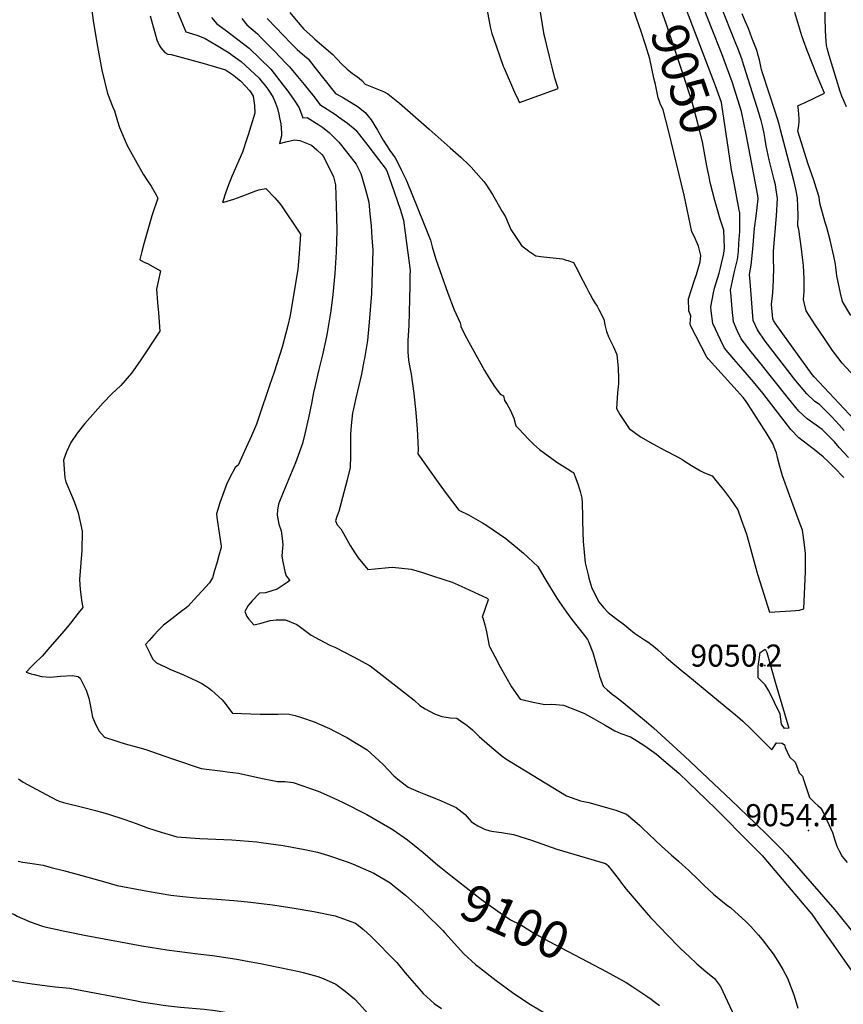
# Model space of a CAD drawing. Units: inches. Extents: x 2624774 to 2629987, y 1458890 to 1464221.
# Drawn here: x 2625689 to 2626332, y 1460411 to 1461181 of the extents above; entities that cross this region are included whole.
import ezdxf
from ezdxf.enums import TextEntityAlignment as Align

# ---------------------------------------------------------------- set-up
doc = ezdxf.new("R2010")
doc.units = ezdxf.units.IN
doc.header["$MEASUREMENT"] = 0
doc.layers.add('tile_2909_18_contour_10ft', color=205, linetype='Continuous')
doc.layers.add('tile_2909_18_spot_elev', color=183, linetype='Continuous')
doc.styles.add('Arial', font='arial.ttf')

msp = doc.modelspace()

# ---------------------------------------------------------------- linework, layer by layer
at = {"layer": 'tile_2909_18_contour_10ft'}
msp.add_line((2626003.01, 1460485.48, 9110), (2626005.19, 1460483.31, 9110), dxfattribs=at)
for points, elevation in [([(2625798.97, 1461218.82), (2625818.46, 1461171.57), (2625820.42, 1461170.98), (2625827.91, 1461168.66), (2625833.58, 1461166.29), (2625842.51, 1461161.21), (2625852.38, 1461155.04), (2625854.92, 1461153.3), (2625861.93, 1461148.3), (2625875.83, 1461135.44), (2625877.31, 1461133.6), (2625880.34, 1461129.81), (2625882.69, 1461126.65), (2625884.76, 1461123.64), (2625886.82, 1461120.22), (2625888.66, 1461115.84), (2625890.13, 1461111.51), (2625891.36, 1461107.3), (2625891.9, 1461104.32), (2625892.72, 1461099.74), (2625893.35, 1461092.7), (2625893.27, 1461090.39), (2625891.78, 1461084.31), (2625896.66, 1461085.49), (2625903.59, 1461087.11), (2625907.72, 1461086.64), (2625916.8, 1461082.98), (2625920.97, 1461079.27), (2625924.87, 1461075.76), (2625926.13, 1461074.13), (2625934.1, 1461058.26), (2625935.53, 1461052.04), (2625936.4, 1461026.88), (2625936.6, 1461016.39), (2625936, 1460999.39), (2625934.96, 1460982.63), (2625933.41, 1460966.15), (2625931.93, 1460953.45), (2625930.99, 1460947.21), (2625929.14, 1460936.4), (2625928.57, 1460933.47), (2625925.44, 1460919.16), (2625922.61, 1460907.6), (2625919.57, 1460895.02), (2625918.3, 1460889.55), (2625916.77, 1460880.99), (2625914.52, 1460869.81), (2625911.67, 1460857.43), (2625909.75, 1460849.83), (2625906.51, 1460840.37), (2625904.24, 1460834.59), (2625896.42, 1460816), (2625891.74, 1460804.49), (2625890.92, 1460802.36), (2625890.34, 1460797.89), (2625889.98, 1460793.8), (2625891.31, 1460786.88), (2625893.22, 1460781.52), (2625893.82, 1460775.49), (2625894.28, 1460770.7), (2625894.22, 1460768.05), (2625893.7, 1460762), (2625894.06, 1460758.62), (2625895.89, 1460749.7), (2625896.96, 1460746.47), (2625899.81, 1460742.64), (2625897.76, 1460741.21), (2625890.02, 1460735.83), (2625880.96, 1460733.12), (2625876.04, 1460732.72), (2625870.38, 1460726.96), (2625867.22, 1460723.22), (2625864.63, 1460718.51), (2625866.17, 1460714.59), (2625867.72, 1460712.47), (2625871.73, 1460708.2), (2625877.54, 1460709.48), (2625884.43, 1460711.36), (2625889.08, 1460711.89), (2625896.46, 1460711.92), (2625905.43, 1460708.25), (2625907.09, 1460707.14), (2625911.24, 1460704), (2625916.64, 1460699.93), (2625922.85, 1460696.51), (2625931.08, 1460692.24), (2625935.17, 1460690.51), (2625949.54, 1460682.94), (2625962.53, 1460676.03), (2625972.08, 1460668.71), (2625991.16, 1460653.96), (2625997.11, 1460649.25), (2626001.37, 1460644.97), (2626005.63, 1460642.48), (2626012.98, 1460638.59), (2626018.65, 1460636.54), (2626021.94, 1460635.92), (2626025.24, 1460635.43), (2626030.49, 1460635.08), (2626034.32, 1460632.37), (2626037.05, 1460630.38), (2626039.82, 1460628.24), (2626042.64, 1460625.95), (2626045.17, 1460623.39), (2626047.76, 1460620.73), (2626055.92, 1460613.79), (2626062.65, 1460608.14), (2626064.27, 1460606.79), (2626065.91, 1460605.48), (2626068.69, 1460603.29), (2626116.15, 1460574.46), (2626127.11, 1460570.47), (2626133.54, 1460569.16), (2626147.28, 1460565.29), (2626154.56, 1460563.17), (2626163.04, 1460559.98), (2626169.58, 1460554.6), (2626173.53, 1460551.35), (2626175.6, 1460549.15), (2626190.25, 1460534.99), (2626198.17, 1460527.99), (2626199.81, 1460526.64), (2626203.72, 1460523.34), (2626206.83, 1460520.5), (2626211.49, 1460516.24), (2626219.82, 1460508.17), (2626223.78, 1460504.41), (2626231.09, 1460497.49), (2626236.67, 1460492.98), (2626242.32, 1460488.54), (2626244.16, 1460487.03), (2626247.73, 1460483.9), (2626255.99, 1460476.42), (2626260.07, 1460472.2), (2626266.22, 1460465.46), (2626269.02, 1460462.17), (2626275.11, 1460454.37), (2626277.55, 1460450.99), (2626282.52, 1460443.15), (2626285.44, 1460438.11), (2626288.82, 1460432.01), (2626293.8, 1460418.76), (2626294.94, 1460415.48), (2626297.02, 1460408.53)], 9080), ([(2626244.85, 1461065.49), (2626243.63, 1461072.68), (2626242.63, 1461079.62), (2626237.54, 1461114.63), (2626237.14, 1461116.27), (2626232.57, 1461129.4), (2626214.94, 1461175.66), (2626207.29, 1461195.48), (2626204.88, 1461201.14), (2626203.37, 1461204.5), (2626199.47, 1461212.97)], 9060), ([(2626051.18, 1461204.13), (2626056.32, 1461175.56), (2626057.82, 1461170.3), (2626059.06, 1461166.73), (2626066.63, 1461144.84), (2626067.29, 1461143.21), (2626075.58, 1461124.45), (2626078.25, 1461118.43), (2626078.31, 1461118.29), (2626078.36, 1461118.18), (2626079.48, 1461116.22), (2626109.61, 1461127.3), (2626106.97, 1461135.37), (2626104.82, 1461143.94), (2626102.75, 1461152.37), (2626100.72, 1461160.81), (2626099.39, 1461166.42), (2626098.72, 1461169.26), (2626093.38, 1461201.74)], 9030), ([(2626227.22, 1461059.55), (2626226.49, 1461062.91), (2626225.46, 1461068.09), (2626222.36, 1461085.65), (2626218.52, 1461101.04), (2626214.16, 1461117.75), (2626207.25, 1461138.28), (2626200.46, 1461158.45), (2626193.87, 1461178.02), (2626190.34, 1461188.29), (2626186.65, 1461198.83), (2626183.24, 1461206.88), (2626183.01, 1461207.43)], 9050), ([(2625743.28, 1461201.54), (2625746.5, 1461178.61), (2625749.54, 1461160.02), (2625753.06, 1461141.69), (2625757.42, 1461123.33), (2625761.62, 1461112.74), (2625762.74, 1461109.76), (2625765.07, 1461101.7), (2625766.79, 1461096.84), (2625772.85, 1461082.67), (2625775.38, 1461078.01), (2625785.17, 1461060.36), (2625788.63, 1461055.22), (2625791.41, 1461050.85), (2625795.29, 1461044.27), (2625796.78, 1461041.58), (2625795.57, 1461038.46), (2625793.24, 1461031.65), (2625792.12, 1461027.74), (2625785.87, 1461005.84), (2625784.18, 1460999.83), (2625782.51, 1460993.56), (2625783.13, 1460993.17), (2625786.61, 1460991.35), (2625788.57, 1460990.37), (2625798.86, 1460984.88), (2625797, 1460976.52), (2625795.57, 1460970.5), (2625796.38, 1460960.07), (2625797.33, 1460951.82), (2625798.27, 1460937.59), (2625782.9, 1460914.49), (2625776.01, 1460904.88), (2625767.72, 1460895.08), (2625760.84, 1460888.56), (2625753.88, 1460881.68), (2625739.59, 1460865.34), (2625733.78, 1460857.9), (2625728.64, 1460850.62), (2625725.24, 1460843.33), (2625723.06, 1460836.88), (2625723.95, 1460822.9), (2625724.87, 1460819.84), (2625729.14, 1460809.34), (2625731.32, 1460804.51), (2625734.48, 1460795.67), (2625737.59, 1460781.35), (2625737.38, 1460766.14), (2625736.55, 1460756.47), (2625735.47, 1460743.57), (2625736.1, 1460735.72), (2625737.38, 1460725.63), (2625738.02, 1460721.61), (2625734.52, 1460717.09), (2625728.4, 1460709.29), (2625723.54, 1460703.46), (2625712.42, 1460690.55), (2625706.31, 1460683.69), (2625700.29, 1460677.79), (2625697.86, 1460675.43), (2625693.76, 1460671.05), (2625697.67, 1460669.76), (2625699.93, 1460669.16), (2625705.79, 1460667.63), (2625712.88, 1460667.3), (2625720.67, 1460667.93), (2625729.8, 1460668.41), (2625734.45, 1460667.68), (2625736.05, 1460666.49), (2625740.59, 1460657.13), (2625742.65, 1460650.71), (2625743.97, 1460644.19), (2625745.65, 1460635.98), (2625747.29, 1460632.26), (2625750.68, 1460625.31), (2625754.96, 1460620.38), (2625764.61, 1460617.22), (2625766.98, 1460616.45), (2625772.89, 1460614.59), (2625778.97, 1460612.9), (2625787.22, 1460610.53), (2625796.92, 1460607.33), (2625802.28, 1460605.53), (2625808.82, 1460603.11), (2625830.56, 1460595.66), (2625847.56, 1460593.7), (2625850.99, 1460593.26), (2625859.76, 1460592.11), (2625877.14, 1460588.24), (2625881.14, 1460587.42), (2625890.16, 1460585.6), (2625895.97, 1460585.56), (2625902.46, 1460584.89), (2625921.91, 1460578.08), (2625930.83, 1460574.22), (2625941.11, 1460569.56), (2625960.12, 1460559.72), (2625973.14, 1460552.26), (2625978.08, 1460549.4), (2625980.63, 1460547.8), (2625991.76, 1460540), (2625999.86, 1460533.56), (2626003.77, 1460530.35), (2626015.57, 1460520.19), (2626017.95, 1460518.28)], 9100), ([(2626184.47, 1461135.43), (2626181.2, 1461150.54), (2626177.72, 1461161.31), (2626174.34, 1461171.77), (2626170.93, 1461182.25), (2626167.53, 1461192.73), (2626164.74, 1461201.28)], 9040), ([(2626333.1, 1460859.87), (2626329.14, 1460864.34), (2626323.35, 1460870.64), (2626313.73, 1460880.21), (2626310.29, 1460882.69), (2626303.82, 1460888.64), (2626295.29, 1460898.86), (2626271.37, 1460929.76), (2626265.31, 1460938.77), (2626261.98, 1460946.02), (2626259.6, 1460976.4), (2626259.2, 1460981.92), (2626260.55, 1460989.09), (2626261.71, 1461001.61), (2626263.02, 1461018.23), (2626264.29, 1461027.42), (2626265.88, 1461040.93), (2626265.62, 1461043.5), (2626264.64, 1461049.23), (2626256.54, 1461091.52), (2626254.78, 1461100.42), (2626252.83, 1461109.41), (2626245.67, 1461132.49), (2626237.42, 1461154.24), (2626229.54, 1461174.68), (2626221.3, 1461195.28)], 9070), ([(2626348.71, 1460860.26), (2626309.77, 1460901.95), (2626308.2, 1460903.8), (2626285.06, 1460935.63), (2626279.25, 1460943.77), (2626277.85, 1460945.92), (2626277.24, 1460947.23), (2626276.4, 1460958.47), (2626277.26, 1460967.48), (2626277.91, 1460977.59), (2626278.2, 1460987.68), (2626277.99, 1460992.57), (2626277.86, 1461000.06), (2626280.27, 1461027.85), (2626280.99, 1461041.34), (2626280.09, 1461048.12), (2626279.32, 1461052.1), (2626278.47, 1461055.93), (2626274.61, 1461071.59), (2626272.12, 1461082.56), (2626271.28, 1461087.38), (2626270.51, 1461092.21), (2626269.47, 1461097), (2626268.47, 1461101.3), (2626268.26, 1461102.19), (2626267.54, 1461104.61), (2626266.43, 1461108.26), (2626255.07, 1461144.48), (2626253.67, 1461148.74), (2626253.35, 1461149.62), (2626250, 1461158.69), (2626248.55, 1461162.48), (2626236.21, 1461193.1)], 9080), ([(2626334.91, 1461112.88), (2626331.35, 1461121.19), (2626329.93, 1461124.8), (2626321.51, 1461152.97), (2626319.85, 1461158.7), (2626319.24, 1461160.93), (2626318.7, 1461167.83), (2626318.49, 1461172.77), (2626318.02, 1461192.41)], 9110), ([(2625790.7, 1461184.09), (2625794.61, 1461169.89), (2625796.01, 1461165.27), (2625797.68, 1461161.21), (2625799.11, 1461159.16), (2625802.18, 1461155.46), (2625804.51, 1461154.17), (2625807.03, 1461153.89), (2625832.96, 1461146.93), (2625849.56, 1461141.76), (2625855.75, 1461137.69), (2625857.68, 1461136.15), (2625861.28, 1461133.16), (2625865.09, 1461129.13), (2625868.23, 1461125.75), (2625869.58, 1461123.81), (2625871.18, 1461121.26), (2625872.31, 1461113.86), (2625872.41, 1461107.96), (2625867.42, 1461091.12), (2625866.34, 1461087.81), (2625862.96, 1461077.58), (2625859.97, 1461070.9), (2625854.6, 1461058.36), (2625851.9, 1461051.96), (2625849.49, 1461045.53), (2625847.46, 1461039.02), (2625847.28, 1461038.38), (2625847.86, 1461038.38), (2625848.27, 1461038.48), (2625856.11, 1461040.77), (2625861.92, 1461042.83), (2625873.32, 1461047.2), (2625875.66, 1461048.07), (2625881.1, 1461049.13), (2625888.11, 1461041.81), (2625892.9, 1461036.41), (2625908.1, 1461013.3), (2625907.08, 1460998.14), (2625906.14, 1460985.94), (2625900.09, 1460949.76), (2625898.32, 1460942.14), (2625896.81, 1460936.09), (2625893.84, 1460925.18), (2625887.52, 1460905.55), (2625884.07, 1460895.09), (2625875.55, 1460870.31), (2625873.71, 1460865.04), (2625869.86, 1460855.83), (2625865.85, 1460846.7), (2625859.56, 1460832.89), (2625857.05, 1460830.94), (2625852.75, 1460822.61), (2625850.47, 1460817.68), (2625848.18, 1460812), (2625845.24, 1460803.45), (2625842.48, 1460794.85), (2625842.9, 1460791.99), (2625846.2, 1460769.49), (2625846.11, 1460768.53), (2625844.39, 1460762.22), (2625842.78, 1460756.35), (2625841.1, 1460750.52), (2625839.36, 1460744.73), (2625837.11, 1460740.86), (2625825.2, 1460727.79), (2625822.8, 1460725.22), (2625820.02, 1460722.47), (2625817.61, 1460720.24), (2625816.07, 1460719.23), (2625805.3, 1460710.98), (2625801.21, 1460707.82), (2625797.35, 1460704.01), (2625793.57, 1460700.06), (2625789.89, 1460695.95), (2625787.18, 1460692.69), (2625790.61, 1460685.3), (2625792.63, 1460681.52), (2625795.56, 1460678.42), (2625802.97, 1460674.9), (2625806.14, 1460673.5), (2625816.76, 1460668.96), (2625826.94, 1460664.21), (2625831.12, 1460662.21), (2625834.06, 1460660.33), (2625836.3, 1460658.81), (2625838.84, 1460656.8), (2625841.38, 1460654.68), (2625844.46, 1460651.91), (2625847.01, 1460649.33), (2625849.36, 1460646.54), (2625851.5, 1460643.75), (2625854.71, 1460639.35), (2625855.12, 1460638.93), (2625876.62, 1460638.26), (2625883.45, 1460638.24), (2625890.78, 1460638.22), (2625893.52, 1460638.51), (2625899.23, 1460638.32), (2625904.1, 1460637.13), (2625909.77, 1460635.46), (2625918.8, 1460632.19), (2625922.94, 1460630.44), (2625930.92, 1460626.97), (2625935.35, 1460624.74), (2625944.36, 1460619.94), (2625960.37, 1460610.41), (2625972.9, 1460598.81), (2625981.28, 1460590.06), (2625985.66, 1460586.38), (2625992.41, 1460581.14), (2626000.65, 1460577.6), (2626004.51, 1460576), (2626015.85, 1460571.67), (2626029.93, 1460565.35), (2626036.83, 1460559.76), (2626041.56, 1460554.41), (2626043.46, 1460553.11), (2626046.77, 1460550.92), (2626051.9, 1460548.24), (2626056.15, 1460547.08), (2626059.23, 1460546.55), (2626065.41, 1460545.76), (2626074.67, 1460544.23), (2626088.64, 1460539.81), (2626108.54, 1460532.83), (2626121.71, 1460528.71), (2626146.5, 1460521.42), (2626147.53, 1460520.75), (2626147.97, 1460520.42), (2626148.42, 1460520.01), (2626151.75, 1460515.77), (2626157.2, 1460508.75), (2626159.12, 1460506.28), (2626162.82, 1460501.57), (2626179.98, 1460481.36), (2626181.74, 1460479.32), (2626190.29, 1460470.47), (2626193.73, 1460466.93), (2626205.59, 1460454.72), (2626211.9, 1460448.74), (2626217.98, 1460443.1), (2626224.98, 1460437.23), (2626231.69, 1460431.57), (2626236.55, 1460425.42), (2626249.29, 1460397.92)], 9090), ([(2625838.64, 1461182.83), (2625842.75, 1461177.87), (2625849.44, 1461173.12), (2625868.07, 1461158.85), (2625885.08, 1461142.5), (2625898.99, 1461124.2), (2625903.35, 1461118.07), (2625907.25, 1461112.17), (2625910.11, 1461104.35), (2625913.36, 1461104.54), (2625922.42, 1461098.82), (2625925.63, 1461096.77), (2625930.71, 1461092.95), (2625938.25, 1461085.29), (2625945.14, 1461076.53), (2625951.64, 1461068.15), (2625955.49, 1461060.72), (2625956.71, 1461056.48), (2625959.22, 1461047.4), (2625961.6, 1461038.38), (2625962.45, 1461029.29), (2625963.32, 1461019.93), (2625964.06, 1461010.44), (2625964.73, 1461000.98), (2625964.33, 1460983.87), (2625963.58, 1460966.95), (2625961.87, 1460944.67), (2625960.47, 1460930.3), (2625958.14, 1460916.33), (2625957.78, 1460914.24), (2625955.77, 1460903.92), (2625951.26, 1460884.25), (2625949.58, 1460876.86), (2625948.88, 1460873.65), (2625947.83, 1460863.77), (2625947.19, 1460857.17), (2625947.33, 1460853.3), (2625947.38, 1460845.42), (2625947.4, 1460840.24), (2625946.98, 1460831.04), (2625944.7, 1460821.49), (2625939.73, 1460802.69), (2625938.07, 1460796.75), (2625936.73, 1460792.66), (2625935.65, 1460789.35), (2625936.75, 1460786.18), (2625939.85, 1460783.15), (2625941.88, 1460779.34), (2625946.94, 1460770.2), (2625950.67, 1460764.29), (2625953.32, 1460760.39), (2625960.87, 1460751.32), (2625966.35, 1460751.91), (2625976.89, 1460752.79), (2625980.03, 1460753.02), (2625994.67, 1460751.47), (2626002.65, 1460749.22), (2626010.63, 1460746.74), (2626020.28, 1460743.61), (2626026.81, 1460741.5), (2626033.67, 1460738.4), (2626040.54, 1460735.26), (2626047.4, 1460732.03), (2626054.04, 1460728.8), (2626054.57, 1460728.41), (2626054.89, 1460728), (2626054.85, 1460727.57), (2626052.46, 1460720.94), (2626051.4, 1460717.79), (2626050.27, 1460714.34), (2626050.72, 1460713.48), (2626052.26, 1460708.16), (2626053.53, 1460702.66), (2626055.74, 1460691.7), (2626055.96, 1460691.15), (2626056.26, 1460690.55), (2626060.05, 1460683.24), (2626064.31, 1460675.26), (2626068.65, 1460667.35), (2626073.1, 1460659.57), (2626079.91, 1460650.02), (2626090.16, 1460647.76), (2626099.17, 1460645.88), (2626104.54, 1460646.18), (2626113.64, 1460645.2), (2626124.31, 1460641.14), (2626130.24, 1460638.72), (2626137.25, 1460634.9), (2626146.41, 1460629.54), (2626153.97, 1460625.16), (2626158.47, 1460623.04), (2626166.24, 1460620.62), (2626171.66, 1460617.25), (2626177.23, 1460613.38), (2626182.79, 1460609.5), (2626186.36, 1460606.93), (2626192.18, 1460602.1), (2626203.91, 1460592.21), (2626232.71, 1460564.33), (2626260.18, 1460536.71), (2626267.68, 1460529.12), (2626269.32, 1460527.45), (2626270.36, 1460526.32), (2626303.24, 1460487.5), (2626307.8, 1460481.89), (2626315.53, 1460471.02), (2626323.19, 1460460.14), (2626338.59, 1460438.2)], 9070), ([(2625862.38, 1461181.96), (2625866.26, 1461177), (2625874.52, 1461169.92), (2625877.28, 1461167.12), (2625887.91, 1461156.34), (2625897.07, 1461146.83), (2625899.63, 1461144.1), (2625905.96, 1461136.69), (2625911.2, 1461130.47), (2625918.98, 1461120.67), (2625923.32, 1461114.89), (2625935.48, 1461106.9), (2625937.97, 1461105.2), (2625944.95, 1461100.12), (2625950.86, 1461095.2), (2625951.4, 1461094.64), (2625960.85, 1461082.8), (2625969.29, 1461071.68), (2625975.07, 1461063.99), (2625976.06, 1461062.07), (2625979.32, 1461052.53), (2625986.03, 1461032.85), (2625988.6, 1461024.24), (2625989.95, 1461014.44), (2625991.26, 1461004.63), (2625992.55, 1460994.83), (2625993.81, 1460985.05), (2625993.75, 1460981.01), (2625993.58, 1460973.11), (2625992.82, 1460942.12), (2625992.02, 1460930.18), (2625992.16, 1460921.16), (2625992.52, 1460915.13), (2625993.2, 1460911.85), (2625994.59, 1460904.06), (2625996.68, 1460888.84), (2625998.34, 1460874.04), (2625999.37, 1460860.96), (2625999.62, 1460855.98), (2626000.11, 1460845), (2625999.9, 1460841.79), (2626015.74, 1460819.41), (2626022.03, 1460810.62), (2626032.04, 1460797.8), (2626039.59, 1460793.96), (2626050.52, 1460787.77), (2626053.87, 1460785.74), (2626068.66, 1460775.66), (2626082.42, 1460764.11), (2626093.77, 1460753.61), (2626098.48, 1460745.72), (2626101.54, 1460740.3), (2626108.56, 1460728.92), (2626110.6, 1460725.86), (2626115.98, 1460718), (2626120.25, 1460712.26), (2626129.1, 1460701), (2626132.48, 1460696.65), (2626133.37, 1460695.01), (2626136.79, 1460686.5), (2626139.41, 1460677.24), (2626141.02, 1460671.12), (2626141.94, 1460667.92), (2626143.88, 1460662.14), (2626144.63, 1460660.17), (2626145.44, 1460659.37), (2626147.82, 1460657.26), (2626151.85, 1460653.99), (2626154.45, 1460652.16), (2626160.51, 1460647.31), (2626178.64, 1460632.23), (2626184.2, 1460627.46), (2626208.29, 1460605.34), (2626244.83, 1460570.93), (2626263.81, 1460552.67), (2626273.4, 1460543.42), (2626282.96, 1460534.16), (2626288.5, 1460527.96), (2626299.27, 1460515.78), (2626325.8, 1460485.29), (2626357.62, 1460445.73)], 9060), ([(2625882.14, 1461181.88), (2625889.27, 1461174.6), (2625894.45, 1461169.28), (2625900.82, 1461162.49), (2625905.65, 1461157.69), (2625907.62, 1461156), (2625911.29, 1461152.91), (2625914.11, 1461150.4), (2625916.87, 1461147.06), (2625919.44, 1461143.59), (2625934.55, 1461124.75), (2625935.69, 1461123.38), (2625936.52, 1461122.85), (2625941.76, 1461119.9), (2625947.75, 1461116.32), (2625953.37, 1461112.87), (2625958.8, 1461108.56), (2625961.14, 1461105.76), (2625963.52, 1461102.76), (2625968.39, 1461094.62), (2625972.82, 1461086.88), (2625978.01, 1461078.85), (2625982.07, 1461072.98), (2625985.77, 1461066), (2625987.18, 1461063.26), (2625990.84, 1461055.83), (2626004.69, 1461021.7), (2626009.88, 1461008.76), (2626011.24, 1461003.39), (2626014.1, 1460993.86), (2626018.61, 1460980.49), (2626023.34, 1460967.26), (2626028.39, 1460954.23), (2626033.07, 1460944.02), (2626033.44, 1460942.09), (2626033.63, 1460941.32), (2626036.97, 1460934.27), (2626052.05, 1460906.96), (2626055.67, 1460900.78), (2626059.92, 1460894.23), (2626064.2, 1460888.33), (2626066.75, 1460887.12), (2626067.55, 1460883.54), (2626069.77, 1460880.19), (2626072.34, 1460875.47), (2626074.89, 1460869.59), (2626076.63, 1460863.57), (2626079.11, 1460860.9), (2626086.32, 1460853.31), (2626090.53, 1460849.11), (2626094.94, 1460845.22), (2626104.54, 1460838.06), (2626108.66, 1460835.24), (2626116.93, 1460829.99), (2626120.65, 1460827.68), (2626121.47, 1460827.11), (2626123.48, 1460822.57), (2626125.26, 1460817.6), (2626126.76, 1460812.36), (2626128.19, 1460807.05), (2626128.28, 1460803.77), (2626128.54, 1460792.14), (2626128.56, 1460789.85), (2626128.92, 1460780.18), (2626129.25, 1460773.16), (2626129.94, 1460764.98), (2626130.67, 1460756.49), (2626132.96, 1460747.15), (2626133.64, 1460744.59), (2626135.94, 1460736.82), (2626141.41, 1460726.05), (2626144.95, 1460721.71), (2626148.64, 1460717.62), (2626154.42, 1460713.37), (2626161.48, 1460708.17), (2626164.8, 1460705.18), (2626169.21, 1460701.47), (2626173.05, 1460698.9), (2626177.18, 1460696.29), (2626179.61, 1460694.69), (2626182.96, 1460692.25), (2626185.36, 1460690.48), (2626187.4, 1460688.61), (2626190.85, 1460685.38), (2626194.34, 1460682.23), (2626207.32, 1460671.45), (2626209.35, 1460669.78), (2626224.37, 1460657.36), (2626249.79, 1460636.52), (2626254, 1460632.82), (2626260.12, 1460626.76), (2626271.93, 1460615.04), (2626276.52, 1460610.48), (2626280.3, 1460615.78), (2626284.76, 1460615.58), (2626286.6, 1460614.33), (2626286.92, 1460612.16), (2626290.36, 1460605.01), (2626294.77, 1460600.77), (2626295.92, 1460598.08), (2626296.89, 1460595.3), (2626297.84, 1460592.3), (2626300.64, 1460589.79), (2626301.31, 1460587.1), (2626302.28, 1460584.08), (2626306.05, 1460573.01), (2626310.11, 1460568.99), (2626312.6, 1460566.77), (2626314.73, 1460565.16), (2626316.53, 1460562.19), (2626318.08, 1460558.83)], 9050), ([(2625899.87, 1461186.79), (2625904.71, 1461180.67), (2625910.93, 1461173.59), (2625917.61, 1461167.56), (2625919.42, 1461165.95), (2625933.51, 1461153.75), (2625935.85, 1461151.27), (2625937.39, 1461149.56), (2625939.92, 1461146.94), (2625944.68, 1461142.47), (2625947.32, 1461140.24), (2625948.87, 1461138.94), (2625951.86, 1461137.04), (2625954.12, 1461135.22), (2625956.12, 1461133.41), (2625958.77, 1461130.7), (2625969.17, 1461126.57), (2625973, 1461124.91), (2625976.48, 1461123.22), (2625985.5, 1461115.75), (2625987.65, 1461113.95), (2626008.78, 1461095.46), (2626025.26, 1461080.94), (2626033.49, 1461073.57), (2626040.01, 1461067.28), (2626041.54, 1461065.73), (2626049.51, 1461056.88), (2626051.52, 1461054.53), (2626053.15, 1461052.49), (2626058.33, 1461044.44), (2626065.93, 1461031.22), (2626068.36, 1461026.93), (2626072.69, 1461016.94), (2626080.85, 1461004.43), (2626086.6, 1461000.1), (2626092.18, 1460996.41), (2626098.1, 1460995.82), (2626110.6, 1460994.51), (2626112.98, 1460994.01), (2626115, 1460993.47), (2626117.1, 1460992.83), (2626121.57, 1460991.34), (2626124.91, 1460984.95), (2626126.62, 1460981.67), (2626131.36, 1460972.35), (2626133.57, 1460968.05), (2626134.51, 1460966.25), (2626136.77, 1460962.28), (2626138.27, 1460959.78), (2626140.03, 1460957.03), (2626141.48, 1460954.59), (2626145.2, 1460947.1), (2626146.02, 1460942.62), (2626147.34, 1460937.42), (2626149.24, 1460932.72), (2626152.64, 1460925.92), (2626155.32, 1460919.38), (2626156.55, 1460908.76), (2626156.73, 1460900.51), (2626156.77, 1460896.44), (2626155.92, 1460889.44), (2626155.12, 1460877.17), (2626157.83, 1460872.41), (2626160.79, 1460867.69), (2626165.02, 1460861.5), (2626173.93, 1460855.12), (2626183.58, 1460849.47), (2626193.26, 1460844.35), (2626202.95, 1460839.29), (2626207.05, 1460836.92), (2626208.94, 1460835.78), (2626213.75, 1460832.71), (2626220.87, 1460828.43), (2626223.89, 1460826.77), (2626229.87, 1460824.51), (2626232.94, 1460820.95), (2626237.59, 1460815.2), (2626238.86, 1460813.61), (2626244.27, 1460806.17), (2626249.92, 1460797.83), (2626252.71, 1460790.4), (2626255.47, 1460782.59), (2626256.77, 1460778.86), (2626258.58, 1460772.54), (2626264.95, 1460749.62), (2626265.76, 1460747.02), (2626274.81, 1460718.02), (2626291.36, 1460719.05), (2626295.02, 1460719.3), (2626298.14, 1460719.52), (2626301.58, 1460720.53), (2626302.99, 1460749.67), (2626302.99, 1460763.76), (2626301.92, 1460772.57), (2626300.6, 1460781.97), (2626298.02, 1460788.82), (2626290.42, 1460809.5), (2626284.86, 1460824.62), (2626282.93, 1460831.82), (2626281.06, 1460838.99), (2626280.24, 1460842.45), (2626279.28, 1460844.92), (2626277.38, 1460849.78), (2626272.04, 1460858.46), (2626270.54, 1460860.85), (2626260.95, 1460875.91), (2626257.6, 1460880.98), (2626255.94, 1460883.43), (2626254.12, 1460885.82), (2626249.37, 1460891.07), (2626227.05, 1460915.76), (2626225.89, 1460917.3), (2626213, 1460942.13), (2626212.87, 1460943.29), (2626213.23, 1460949.55), (2626211.8, 1460953.42), (2626211.57, 1460962.98), (2626216.11, 1460977.36), (2626217.58, 1460981.83), (2626220.62, 1460991.78), (2626220.97, 1460996.62), (2626219.2, 1461003.94), (2626216.01, 1461011.92), (2626214.1, 1461015.28), (2626208.11, 1461044.03), (2626195.78, 1461094.49), (2626191.59, 1461110.51), (2626189.19, 1461115.63), (2626188.69, 1461117.24), (2626187.84, 1461120.1), (2626185.57, 1461130.34), (2626184.47, 1461135.43)], 9040), ([(2626341.54, 1460901.84), (2626331.52, 1460912.66), (2626324.79, 1460921.51), (2626323.47, 1460923.31), (2626317.66, 1460931.88), (2626310.45, 1460942.63), (2626303.3, 1460953.4), (2626301.92, 1460959.92), (2626301.44, 1460962.34), (2626301.8, 1460968.7), (2626301.81, 1460978.78), (2626301.42, 1460988.83), (2626300.61, 1460995.1), (2626299.69, 1461002.05), (2626297.59, 1461017.18), (2626296.98, 1461019.96), (2626297.07, 1461028.31), (2626296.65, 1461041.77), (2626295.25, 1461048.54), (2626293.65, 1461055.3), (2626283.47, 1461095.07), (2626282.24, 1461099.39), (2626279.2, 1461109.33), (2626269.31, 1461139.39), (2626268.51, 1461142.09), (2626268.37, 1461143.2), (2626266.85, 1461149.57), (2626266.02, 1461153.01), (2626265.05, 1461156.36), (2626261.08, 1461166.86), (2626258.22, 1461174.16), (2626256.11, 1461179.34), (2626253.51, 1461185.68)], 9090), ([(2626338.28, 1460949.88), (2626331.81, 1460960.82), (2626330.35, 1460967.32), (2626327.38, 1460980.85), (2626326.38, 1460990.07), (2626325.03, 1460996.3), (2626322.12, 1461008.75), (2626319.47, 1461018.72), (2626318.28, 1461022.5), (2626314, 1461037.66), (2626313.62, 1461042.23), (2626311.5, 1461048.98), (2626309.29, 1461055.72), (2626304.94, 1461068.19), (2626297.01, 1461094.02), (2626297.67, 1461098.23), (2626298.05, 1461101.6), (2626297.96, 1461104.12), (2626297.78, 1461106.72), (2626297.37, 1461110.96), (2626297.23, 1461112.26), (2626296.95, 1461113.67), (2626299.59, 1461114.95), (2626302.14, 1461116.16), (2626317.62, 1461123.71), (2626312.01, 1461137.22), (2626304.19, 1461157.02), (2626301.3, 1461164.72), (2626299.92, 1461168.54), (2626294.58, 1461186.58)], 9100), ([(2626336.47, 1460838.75), (2626329.27, 1460846.71), (2626325.45, 1460851.01), (2626319.26, 1460857.46), (2626315.8, 1460860.84), (2626311.11, 1460864.1), (2626304.22, 1460869.1), (2626297.76, 1460875.09), (2626289.7, 1460884.92), (2626266.11, 1460914.3), (2626260.45, 1460921.44), (2626252.56, 1460931.51), (2626249.46, 1460938.24), (2626246.55, 1460944.79), (2626245.63, 1460954.91), (2626244.7, 1460965.02), (2626244.35, 1460969.54), (2626247.32, 1460984.14), (2626249.87, 1460993.65), (2626250.45, 1460999.96), (2626250.92, 1461006.22), (2626251.45, 1461015.57), (2626251.54, 1461030.2), (2626250.98, 1461032.17), (2626246.76, 1461054.87), (2626245.14, 1461063.8), (2626244.85, 1461065.49)], 9060), ([(2626332.86, 1460823.26), (2626325.25, 1460830.94), (2626321.01, 1460835.3), (2626316.75, 1460839.35), (2626311.22, 1460843.9), (2626309.6, 1460845.14), (2626304.38, 1460849.02), (2626301.02, 1460851.58), (2626297.62, 1460854.35), (2626291.38, 1460860.83), (2626283.65, 1460870.8), (2626276.59, 1460879.9), (2626269.61, 1460889.03), (2626262.28, 1460898.11), (2626254.1, 1460907.46), (2626246.82, 1460915.78), (2626239.7, 1460924.19), (2626236.41, 1460930.81), (2626230.43, 1460943.51), (2626229.23, 1460953.61), (2626228.96, 1460956.71), (2626230.96, 1460967.67), (2626231.68, 1460971.1), (2626235.31, 1460982.84), (2626236.49, 1460987.23), (2626239.16, 1460998.23), (2626239.54, 1461002.66), (2626239, 1461016.61), (2626236.31, 1461025.24), (2626232.09, 1461039.66), (2626228.46, 1461053.84), (2626227.22, 1461059.55)], 9050), ([(2625687.83, 1460587.76), (2625691.54, 1460585.21), (2625698.13, 1460581.49), (2625717.27, 1460571.38), (2625719.54, 1460570.22), (2625723.03, 1460569.28), (2625738.83, 1460565.37), (2625747.98, 1460562.95), (2625757.24, 1460560.31), (2625770.79, 1460555.88), (2625779.81, 1460552.81), (2625788.72, 1460549.48), (2625800.04, 1460545.78), (2625805.5, 1460544.1), (2625811.46, 1460542.31), (2625829.59, 1460541.12), (2625854.63, 1460539.94), (2625873.98, 1460538.5), (2625877.4, 1460538.06), (2625894.68, 1460535.57), (2625901.69, 1460534.35), (2625911.67, 1460532.41), (2625921.42, 1460530.34), (2625929.34, 1460528.05), (2625945.55, 1460522.55), (2625948.91, 1460521.35), (2625965.46, 1460514.08), (2625975.56, 1460508.04), (2625978.24, 1460506.36), (2625981.36, 1460503.94), (2625990.25, 1460496.73), (2626002.84, 1460485.64), (2626003.01, 1460485.48)], 9110), ([(2626318.08, 1460558.83), (2626322.77, 1460548.62), (2626324.01, 1460545.84)], 9050), ([(2626324.01, 1460545.84), (2626324.37, 1460545.04), (2626325.95, 1460539.8), (2626327.48, 1460535.01), (2626329.22, 1460531.51), (2626331.57, 1460526.92), (2626335.5, 1460522.31)], 9050), ([(2625687.49, 1460523.27), (2625691.19, 1460522.67), (2625698.39, 1460521.63), (2625707.11, 1460520.15), (2625713.46, 1460518.47)], 9120), ([(2625713.46, 1460518.47), (2625722.96, 1460515.96), (2625737.22, 1460512.11), (2625756.02, 1460506.85), (2625764.84, 1460504.46), (2625784.57, 1460500.63), (2625790.11, 1460499.62), (2625806.87, 1460496.74), (2625816.12, 1460495.82), (2625827.03, 1460494.74), (2625842.79, 1460493.69), (2625856.12, 1460492.55)], 9120), ([(2626017.95, 1460518.28), (2626025.62, 1460512.13), (2626049.78, 1460493.4), (2626064.14, 1460482.94), (2626072.35, 1460477.38), (2626075.53, 1460476), (2626076.68, 1460475.48), (2626079.14, 1460474.25), (2626082.42, 1460472.28), (2626090.23, 1460467.37), (2626102.13, 1460460.8), (2626137.84, 1460442.03)], 9100), ([(2625659.3, 1460491.67), (2625660.14, 1460490.96), (2625673.08, 1460485.98), (2625684.57, 1460481.55), (2625686.85, 1460480.48), (2625696.81, 1460475.93), (2625706.46, 1460472.61), (2625708.42, 1460471.95), (2625723.96, 1460468.7), (2625740.62, 1460465.26), (2625747.74, 1460463.85), (2625784.12, 1460457.11), (2625803.83, 1460453.94), (2625828.08, 1460450.87), (2625839.38, 1460449.51), (2625858.34, 1460446.82), (2625865.13, 1460445.52)], 9130), ([(2625856.12, 1460492.55), (2625861.71, 1460492.07), (2625869.16, 1460491.43), (2625886.32, 1460489.18), (2625901.75, 1460486.93), (2625918.6, 1460484.02), (2625935.25, 1460480.51), (2625951.19, 1460474.81), (2625957.45, 1460470.03), (2625963.54, 1460464.58), (2625983.52, 1460444.11), (2625989.96, 1460436.05), (2625993.29, 1460432.11), (2626002.44, 1460421.7), (2626003.99, 1460420.03), (2626012.68, 1460412.08), (2626018.45, 1460408.08)], 9120), ([(2626005.19, 1460483.31), (2626019.53, 1460469.08), (2626021.07, 1460467.38), (2626035.92, 1460451), (2626044.86, 1460442.68), (2626048.14, 1460440.12), (2626061.08, 1460430.21), (2626073.96, 1460420.62), (2626086.66, 1460411.98), (2626115.65, 1460394.94)], 9110), ([(2625620.14, 1460466.04), (2625637.77, 1460432.56), (2625648.72, 1460432.59), (2625659.76, 1460432.22), (2625670.35, 1460431.43), (2625680.8, 1460430.63), (2625684.82, 1460429.48), (2625698.48, 1460427.41), (2625712.25, 1460425.53), (2625716.5, 1460425.14), (2625727.8, 1460424.05), (2625780.26, 1460414.13), (2625783.67, 1460413.52), (2625796.09, 1460411.52), (2625800.77, 1460410.79), (2625804.95, 1460410.33), (2625814.37, 1460409.36), (2625833.02, 1460407.76), (2625841.58, 1460406.76), (2625847.66, 1460405.7), (2625857.85, 1460403.69), (2625864.65, 1460401.84), (2625874.01, 1460399.21)], 9140), ([(2625865.13, 1460445.52), (2625876.88, 1460443.26), (2625907.21, 1460437.01), (2625910.41, 1460436.26), (2625921.86, 1460433.24), (2625925.82, 1460431.63), (2625935.79, 1460427.26), (2625943.19, 1460421.72), (2625950.36, 1460415.87), (2625954.1, 1460411.82), (2625963.34, 1460401.35)], 9130), ([(2626137.84, 1460442.03), (2626147.1, 1460437.16), (2626162.8, 1460428.47), (2626167.98, 1460425.11), (2626178.84, 1460417.83), (2626182.29, 1460415.47), (2626184.53, 1460413.79), (2626188.81, 1460410.57)], 9100)]:
    msp.add_lwpolyline(points, dxfattribs=dict(at, elevation=elevation))
at = {"layer": 'tile_2909_18_contour_10ft', "elevation": 9050}
msp.add_lwpolyline([(2626265.95, 1460666.76), (2626265.95, 1460675.38), (2626267.35, 1460686.55), (2626271.41, 1460689.17), (2626272.57, 1460686.43), (2626279.58, 1460662.48), (2626286.49, 1460638.75), (2626289.77, 1460627.42), (2626286.6, 1460626.92), (2626284.21, 1460630.47), (2626283.19, 1460638.29), (2626274.27, 1460656.52), (2626271.34, 1460661.09), (2626268.72, 1460663.9)], close=True, dxfattribs=at)
at = {"layer": 'tile_2909_18_spot_elev'}
for p in [(2626271, 1460676.21, 9050.2), (2626305.14, 1460547.4, 9054.4)]:
    msp.add_point(p, dxfattribs=at)

# ---------------------------------------------------------------- texts
at = {"color": 18, "style": 'Arial'}
for s, rotation, p in [('9050', -71.39663, (2626208.48, 1461134.62)), ('9100', -24.48829, (2626075.92, 1460475.82))]:
    msp.add_text(s, height=28.8, rotation=rotation, dxfattribs=at).set_placement(p, align=Align.MIDDLE_CENTER)
for s, p in [('9050.2', (2626248.94, 1460684.03)), ('9054.4', (2626291.89, 1460559.3))]:
    msp.add_text(s, height=17.28, dxfattribs=at).set_placement(p, align=Align.MIDDLE_CENTER)

doc.saveas('drawing.dxf')
